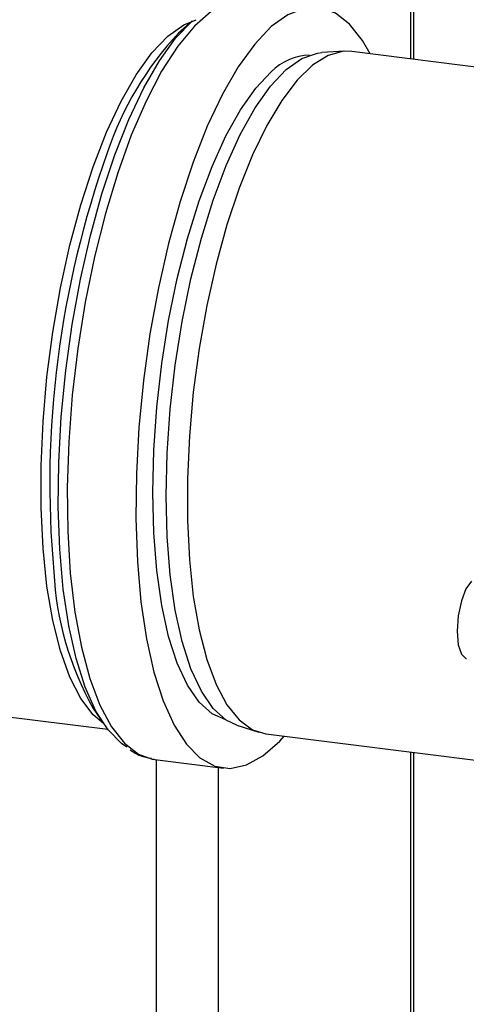
# Paper-space layout 'Blatt1' of a CAD drawing. Units: millimetres. Extents: x 0 to 5940, y 0 to 4200.
# Drawn here: x 4914 to 4937, y 1353 to 1404 of the extents above; entities that cross this region are included whole.
import ezdxf

# ---------------------------------------------------------------- set-up
doc = ezdxf.new("R2010")
doc.units = ezdxf.units.MM
doc.header["$LTSCALE"] = 10

psp = doc.layouts.new('Blatt1')

# ---------------------------------------------------------------- linework, layer by layer
at = {"color": 7, "linetype": 'Continuous', "lineweight": 30}
for p, q in [((4934.202, 1402.379), (4934.202, 1415.104)), ((4934.363, 1402.359), (4934.363, 1415.035)), ((4922.816, 1404.346), (4922.104, 1403.718)), ((4930.757, 1402.778), (4929.565, 1402.707)), ((4946.102, 1400.88), (4931.131, 1402.766)), ((4908.233, 1368.732), (4918.421, 1367.449)), ((4917.671, 1368.531), (4918.205, 1367.746)), ((4925.149, 1367.66), (4926.286, 1367.295)), ((4926.651, 1367.214), (4941.623, 1365.328)), ((4934.202, 1326.562), (4934.202, 1366.263)), ((4934.363, 1326.542), (4934.363, 1366.242)), ((4920.872, 1365.88), (4924.447, 1365.43)), ((4920.962, 1328.23), (4920.962, 1365.869)), ((4924.184, 1327.824), (4924.184, 1365.463))]:
    psp.add_line(p, q, dxfattribs=at)
at = {"color": 7, "linetype": 'Continuous', "lineweight": 30, "flags": 128}
for points in [[(4923.802, 1404.854), (4922.933, 1404.088), (4922.071, 1403.043), (4921.228, 1401.734), (4920.418, 1400.183), (4919.652, 1398.411), (4918.943, 1396.447), (4918.301, 1394.319), (4917.735, 1392.061), (4917.255, 1389.706), (4916.868, 1387.29), (4916.579, 1384.85), (4916.393, 1382.422), (4916.313, 1380.044), (4916.34, 1377.752), (4916.473, 1375.579), (4916.711, 1373.56), (4917.05, 1371.725), (4917.484, 1370.101), (4918.008, 1368.714), (4918.613, 1367.584), (4919.29, 1366.728), (4920.029, 1366.16), (4920.735, 1365.902)], [(4932.093, 1402.645), (4931.697, 1403.338), (4931.02, 1404.194), (4930.281, 1404.762), (4929.492, 1405.034), (4928.664, 1405.006), (4927.81, 1404.679), (4926.942, 1404.057)], [(4918.206, 1367.745), (4917.664, 1368.212), (4917.024, 1369.06), (4916.455, 1370.173), (4915.967, 1371.535), (4915.566, 1373.124), (4915.261, 1374.914), (4915.054, 1376.878), (4914.95, 1378.984), (4914.95, 1381.199), (4915.054, 1383.489), (4915.261, 1385.817), (4915.566, 1388.147), (4915.967, 1390.442), (4916.455, 1392.665), (4917.024, 1394.781), (4917.664, 1396.758), (4918.365, 1398.564), (4919.117, 1400.17), (4919.907, 1401.552), (4920.723, 1402.687), (4921.553, 1403.557), (4922.382, 1404.149), (4923.031, 1404.415)], [(4919.417, 1366.526), (4919.146, 1366.713), (4918.446, 1367.417), (4917.811, 1368.4), (4917.253, 1369.646), (4916.779, 1371.136), (4916.396, 1372.847), (4916.111, 1374.754), (4915.927, 1376.828), (4915.848, 1379.038), (4915.875, 1381.349), (4916.006, 1383.727), (4916.241, 1386.135), (4916.576, 1388.538), (4917.005, 1390.899), (4917.522, 1393.182), (4918.12, 1395.352), (4918.788, 1397.377), (4919.518, 1399.225), (4920.298, 1400.87), (4921.116, 1402.285), (4921.96, 1403.45), (4922.816, 1404.346)], [(4926.942, 1404.057), (4926.075, 1403.149), (4925.221, 1401.97), (4924.393, 1400.537), (4923.603, 1398.872), (4922.864, 1397.001), (4922.187, 1394.951), (4921.583, 1392.754), (4921.059, 1390.443), (4920.624, 1388.053), (4920.286, 1385.62), (4920.048, 1383.182), (4919.915, 1380.774), (4919.888, 1378.435), (4919.968, 1376.198), (4920.154, 1374.098), (4920.443, 1372.168), (4920.83, 1370.435), (4921.31, 1368.926), (4921.875, 1367.665), (4922.518, 1366.671), (4923.227, 1365.957), (4923.992, 1365.536), (4924.803, 1365.414), (4925.645, 1365.592), (4926.508, 1366.067), (4927.377, 1366.834), (4927.614, 1367.093)], [(4925.149, 1367.66), (4924.594, 1367.93), (4923.913, 1368.542), (4923.298, 1369.438), (4922.758, 1370.603), (4922.303, 1372.017), (4921.941, 1373.655), (4921.678, 1375.49), (4921.519, 1377.489), (4921.465, 1379.62), (4921.519, 1381.845), (4921.678, 1384.126), (4921.941, 1386.425), (4922.303, 1388.701), (4922.758, 1390.917), (4923.298, 1393.033), (4923.913, 1395.015), (4924.594, 1396.828), (4925.328, 1398.44), (4926.102, 1399.825), (4926.905, 1400.959), (4927.722, 1401.822), (4928.538, 1402.399), (4929.341, 1402.681), (4929.565, 1402.707)], [(4931.131, 1402.766), (4930.693, 1402.774), (4929.902, 1402.557), (4929.094, 1402.053), (4928.283, 1401.268), (4927.482, 1400.216), (4926.703, 1398.913), (4925.961, 1397.383), (4925.267, 1395.648), (4924.632, 1393.739), (4924.068, 1391.686), (4923.582, 1389.523), (4923.184, 1387.286), (4922.879, 1385.011), (4922.673, 1382.736), (4922.57, 1380.497), (4922.57, 1378.333), (4922.673, 1376.278), (4922.879, 1374.365), (4923.184, 1372.628), (4923.582, 1371.093), (4924.068, 1369.787), (4924.632, 1368.73), (4925.267, 1367.94), (4925.961, 1367.43), (4926.651, 1367.214)], [(4924.574, 1367.943), (4923.855, 1368.255), (4923.184, 1368.859), (4922.577, 1369.744), (4922.044, 1370.893), (4921.596, 1372.288), (4921.238, 1373.905), (4920.979, 1375.715), (4920.821, 1377.688), (4920.768, 1379.791), (4920.821, 1381.986), (4920.979, 1384.238), (4921.238, 1386.506), (4921.596, 1388.752), (4922.044, 1390.939), (4922.577, 1393.027), (4923.184, 1394.983), (4923.855, 1396.771), (4924.58, 1398.363), (4925.344, 1399.729), (4926.136, 1400.848), (4926.942, 1401.7)], [(4937.359, 1375.173), (4937.077, 1374.775), (4936.838, 1374.139), (4936.678, 1373.361), (4936.622, 1372.559), (4936.678, 1371.857), (4936.838, 1371.361), (4937.077, 1371.146), (4937.098, 1371.142)], [(4920.735, 1365.902), (4920.818, 1365.888), (4920.872, 1365.88)]]:
    psp.add_lwpolyline(points, dxfattribs=at)
at = {"color": 7, "linetype": 'Continuous', "lineweight": 30}
for centre, radius, start, end in [((4934.401, 1392.203), 16.847, 136.8821, 161.7483), ((4929.009, 1399.702), 2.874, 91.4409, 135.9846), ((4966.409, 1380.257), 51.002, 160.2651, 185.1735), ((4931.798, 1376.469), 16.205, 182.8663, 209.3284)]:
    psp.add_arc(centre, radius, start, end, dxfattribs=at)
psp.add_open_spline([(4919.59, 1366.377), (4919.762, 1366.264), (4920.105, 1366.037), (4920.499, 1365.973), (4920.696, 1365.941)], degree=3, knots=[0, 0, 0, 0, 0.502309, 1, 1, 1, 1], dxfattribs=at)

doc.saveas('drawing.dxf')
